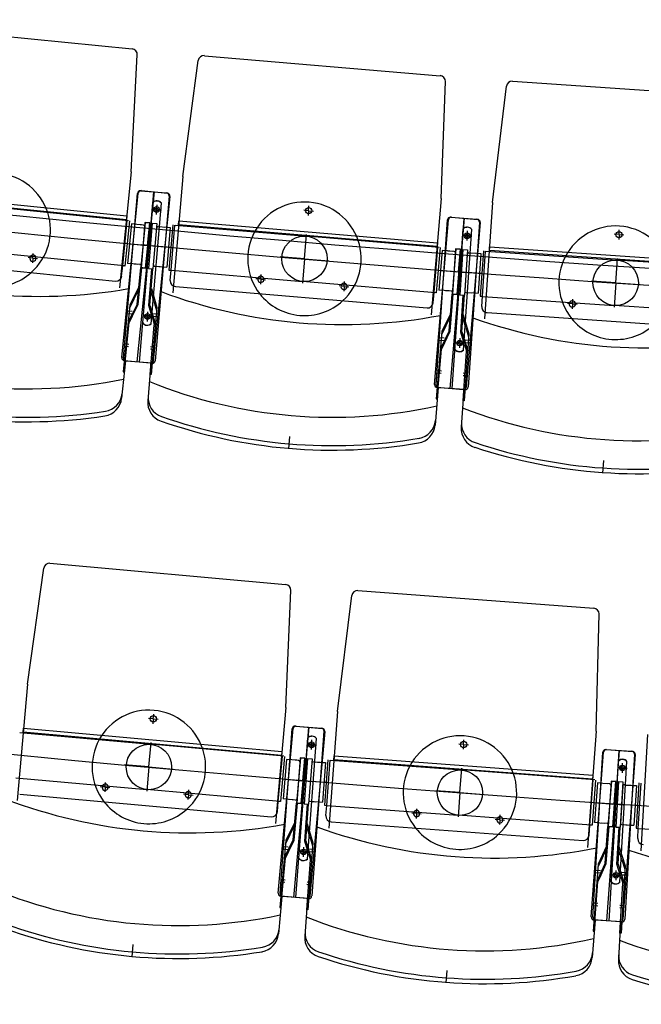
# Model space of a CAD drawing. Units: millimetres. Extents: x 179170 to 378200, y -18167 to 48568.
# Drawn here: x 282170 to 283265, y -1201 to 533 of the extents above; entities that cross this region are included whole.
import ezdxf

# ---------------------------------------------------------------- set-up
doc = ezdxf.new("R2010")
doc.units = ezdxf.units.MM
doc.layers.add('GR_Zraum', color=8, linetype='Continuous')

msp = doc.modelspace()

# ---------------------------------------------------------------- linework, layer by layer
at = {"layer": 'GR_Zraum', "ltscale": 5}
for p, q in [((281953.2, 523.2), (282368.1, 481.4)), ((282366.5, 265), (282377.1, 471)), ((282495.2, 469.6), (282910.7, 434.4)), ((282457.1, 256.6), (282484.5, 461)), ((282912.5, 218), (282919.9, 424.1)), ((283038, 424.6), (283454, 396)), ((283003.2, 211), (283027.4, 415.8)), ((282366.5, 265), (282345.9, 60.5)), ((282457.1, 256.6), (282439.7, 51.8)), ((282358, 180.6), (281903.3, 226.3)), ((281903.9, 233.1), (282358.6, 187.3)), ((282349.6, -62), (282378.8, 227.5)), ((282352.7, -62.8), (282377.3, 227.1)), ((282377, -69.8), (282407.1, 229.7)), ((282405.6, 229.8), (282380.2, -70.2)), ((282382.7, 231.7), (282428.6, 227.8)), ((282384.2, 232), (282430, 227.4)), ((282386.6, -1.1), (282404.6, 211.2)), ((282401.5, -2.4), (282419.5, 210)), ((282434.5, 221.9), (282405.3, -67.7)), ((282433.1, 222.4), (282408.5, -67.6)), ((282912.5, 218), (282895.1, 13.2)), ((283003.2, 211), (282989.1, 6)), ((282361.8, 179), (282128, 202.5)), ((282411, 198.7), (282402.6, 199.4)), ((282411, 198.7), (282410.3, 190.2)), ((282411, 198.7), (282411.8, 207.2)), ((282411, 198.7), (282419.5, 198)), ((282678.8, 196.6), (282670.3, 197.3)), ((282678.8, 196.6), (282678.1, 188.1)), ((282678.8, 196.6), (282679.5, 205.1)), ((282678.8, 196.6), (282687.3, 195.9)), ((282351.3, 99.6), (282359.3, 179.2)), ((282363.3, 178.8), (282355.3, 99.2)), ((282358.6, 187.3), (282358, 180.6)), ((282366.8, 173.4), (282359.8, 103.8)), ((282366.8, 173.4), (282359.8, 103.8)), ((282376.2, 172.5), (282366.8, 173.4)), ((282391.2, 176), (282383.2, 96.4)), ((282390.5, 175.9), (282383.8, 96.1)), ((282390.5, 175.9), (282398.5, 175.2)), ((282399.1, 175.2), (282391.1, 95.6)), ((282399.1, 175.2), (282391.2, 176)), ((282398.5, 175.2), (282391.8, 95.5)), ((282395.1, 135.4), (282399.1, 175.2)), ((282403.5, 174.8), (282396.7, 95)), ((282400.1, 134.9), (282403.5, 174.8)), ((282403.5, 174.8), (282411.5, 174.1)), ((282411.5, 174.1), (282404.7, 94.4)), ((282449.9, 172), (282450.5, 178.8)), ((282450.5, 178.8), (282905.9, 140.2)), ((282900.8, -109.3), (282925.4, 180.7)), ((282903.9, -110), (282923.9, 180.3)), ((282928.3, -116.6), (282953.7, 183.3)), ((282929.3, 185), (282975.1, 181.8)), ((282930.8, 185.3), (282976.6, 181.4)), ((282952.2, 183.4), (282931.5, -116.9)), ((282981.2, 176), (282956.6, -114)), ((282979.8, 176.5), (282959.8, -113.9)), ((282384.7, 171.6), (282376.2, 172.5)), ((282387.7, 171.3), (282376.2, 172.5)), ((282390.5, 169), (282383.9, 103.4)), ((282410.9, 167.1), (282405.3, 101.3)), ((282414, 168.8), (282428.5, 167.6)), ((282417, 168.6), (282425.6, 167.9)), ((282428.5, 167.6), (282435, 167.1)), ((282435, 167.1), (282429, 97.3)), ((282435, 167.1), (282429, 97.3)), ((282439.4, 171.7), (282432.6, 92)), ((282436.6, 91.7), (282443.3, 171.4)), ((282436.6, 91.7), (282443.3, 171.4)), ((282443.8, 171.3), (282675, 151.7)), ((282905.3, 133.4), (282449.9, 172)), ((282936.8, -47.8), (282951.4, 164.8)), ((282951.7, -48.8), (282966.4, 163.8)), ((282958.1, 152.4), (282958.7, 160.9)), ((283225.9, 154.5), (283226.4, 163)), ((282358.7, 139.1), (282395.1, 135.4)), ((282671.6, 111.9), (282675.3, 154.7)), ((282909.2, 131.9), (282675, 151.7)), ((282905.9, 140.2), (282905.3, 133.4)), ((282958.1, 152.4), (282949.6, 153)), ((282958.1, 152.4), (282957.5, 143.9)), ((282958.1, 152.4), (282966.6, 151.8)), ((283225.9, 154.5), (283217.4, 155.1)), ((283225.9, 154.5), (283225.3, 146)), ((283225.9, 154.5), (283234.3, 153.9)), ((282353.8, 99.4), (282120, 122.9)), ((282193, 113), (282193.8, 121.5)), ((282398.1, 135.1), (282384.2, 136.5)), ((282387.2, 136.2), (282392.1, 135.7)), ((282397.1, 135.2), (282411.1, 134)), ((282436.5, 131.8), (282400.1, 134.9)), ((282408.1, 134.2), (282403.1, 134.6)), ((282899.9, 52.4), (282906.7, 132.1)), ((282910.7, 131.8), (282903.9, 52.1)), ((282914.2, 126.4), (282908.3, 56.7)), ((282914.2, 126.4), (282908.3, 56.7)), ((282923.6, 125.7), (282914.2, 126.4)), ((282932.2, 124.9), (282923.6, 125.7)), ((282935.2, 124.7), (282923.7, 125.6)), ((282938.6, 129.4), (282931.8, 49.7)), ((282937.9, 129.2), (282932.4, 49.4)), ((282938, 122.4), (282932.4, 56.7)), ((282937.9, 129.2), (282945.9, 128.7)), ((282946.5, 128.7), (282938.6, 129.4)), ((282946.5, 128.7), (282939.8, 49)), ((282945.9, 128.7), (282940.4, 48.9)), ((282943.2, 88.9), (282946.5, 128.7)), ((282950.9, 128.3), (282945.4, 48.5)), ((282948.2, 88.4), (282950.9, 128.3)), ((282950.9, 128.3), (282958.9, 127.8)), ((282958.9, 127.8), (282953.4, 48)), ((282961.5, 122.6), (282976, 121.6)), ((282964.5, 122.4), (282973.1, 121.8)), ((282976, 121.6), (282982.5, 121.2)), ((282986.8, 125.9), (282981.3, 46.1)), ((282985.3, 45.8), (282990.8, 125.6)), ((282985.3, 45.8), (282990.8, 125.6)), ((282991.3, 125.6), (283222.8, 109.6)), ((282997.4, 126.3), (282997.9, 133.1)), ((283453.3, 94.9), (282997.4, 126.3)), ((282997.9, 133.1), (283453.8, 101.7)), ((281895.8, 117.3), (282338.6, 72.8)), ((282193, 113), (282184.5, 113.9)), ((282193, 113), (282192.1, 104.6)), ((282193, 113), (282201.4, 112.2)), ((282671.6, 111.9), (282628.8, 115.5)), ((282671.6, 111.9), (282668, 69)), ((282671.6, 111.9), (282714.5, 108.3)), ((282958.4, 120.8), (282953.9, 55)), ((282982.5, 121.2), (282977.7, 51.3)), ((282982.5, 121.2), (282977.7, 51.3)), ((283220, 69.7), (283223, 112.6)), ((283457.2, 93.5), (283222.8, 109.6)), ((282349.5, 81.7), (282351.3, 99.6)), ((282355.3, 99.2), (282351.3, 99.6)), ((282351.3, 99.6), (282351.3, 99.6)), ((282369.2, 102.8), (282359.8, 103.8)), ((282381.7, 101.6), (282369.2, 102.8)), ((282377.7, 102), (282371.7, 102.6)), ((282376.6, 31.7), (282383.2, 96.4)), ((282378.6, 31.2), (282385.1, 96.2)), ((282391.1, 95.6), (282383.2, 96.4)), ((282383.8, 96.1), (282391.8, 95.5)), ((282383.8, 96.1), (282391.8, 95.5)), ((282396.7, 95), (282404.7, 94.4)), ((282397.2, 29.4), (282402.7, 94.5)), ((282399.2, 29.6), (282404.7, 94.4)), ((282407.1, 99.2), (282422.6, 97.9)), ((282411.1, 98.8), (282417.1, 98.3)), ((282422.6, 97.9), (282429, 97.3)), ((282432.6, 92), (282436.6, 91.7)), ((282435.1, 73.7), (282436.6, 91.7)), ((282436.6, 91.7), (282436.6, 91.7)), ((282437.1, 91.6), (282668.3, 72)), ((282906.7, 92), (282943.2, 88.9)), ((282946.2, 88.6), (282932.2, 89.8)), ((282935.2, 89.5), (282940.2, 89.1)), ((282945.2, 88.6), (282959.1, 87.7)), ((282984.6, 85.9), (282948.2, 88.4)), ((282956.1, 87.9), (282951.2, 88.2)), ((282594.7, 75.8), (282586.2, 76.5)), ((282594.7, 75.8), (282594, 67.3)), ((282594.7, 75.8), (282595.4, 84.2)), ((282594.7, 75.8), (282603.2, 75)), ((282902.4, 52.2), (282668.3, 72)), ((282741.4, 63.3), (282742.1, 71.8)), ((283220, 69.7), (283177.1, 72.7)), ((283220, 69.7), (283217.1, 26.8)), ((283220, 69.7), (283262.9, 66.7)), ((282379.7, 61.7), (282364, 30.6)), ((282371.2, 40.4), (282381.6, 61.2)), ((282406.2, 37.1), (282399.7, 59.4)), ((282401.8, 59.6), (282411.5, 26.1)), ((282444.2, 62.9), (282887.6, 25.3)), ((282741.4, 63.3), (282732.9, 64)), ((282741.4, 63.3), (282740.7, 54.9)), ((282741.4, 63.3), (282749.9, 62.6)), ((282898.4, 34.5), (282899.9, 52.4)), ((282903.9, 52.1), (282899.9, 52.4)), ((282899.9, 52.4), (282899.9, 52.4)), ((282917.8, 55.9), (282908.3, 56.7)), ((282930.2, 54.8), (282917.8, 55.9)), ((282926.3, 55.2), (282920.3, 55.7)), ((282955.7, 52.8), (282971.2, 51.8)), ((282959.7, 52.6), (282965.7, 52.1)), ((282371.2, 40.4), (282363.4, 25)), ((282406.2, 37.1), (282411, 20.6)), ((282926.3, -15.1), (282931.8, 49.7)), ((282928.3, -15.6), (282933.8, 49.5)), ((282939.8, 49), (282931.8, 49.7)), ((282932.4, 49.4), (282940.4, 48.9)), ((282932.4, 49.4), (282940.4, 48.9)), ((282945.4, 48.5), (282953.4, 48)), ((282946.9, -17.1), (282951.4, 48.1)), ((282948.9, -16.9), (282953.4, 48)), ((282971.2, 51.8), (282977.7, 51.3)), ((282981.3, 46.1), (282985.3, 45.8)), ((282984.1, 27.8), (282985.3, 45.8)), ((282985.3, 45.8), (282985.3, 45.8)), ((282985.8, 45.7), (283217.3, 29.8)), ((283143.7, 32.4), (283144.2, 40.8)), ((282364, 30.6), (282352.1, -87.3)), ((282367.8, 18.9), (282359.9, 19.7)), ((282376.6, 31.7), (282360.9, 0.6)), ((282368.1, 10.4), (282378.6, 31.2)), ((282395.1, 10.1), (282395.8, 18.6)), ((282403.7, 7.1), (282397.2, 29.4)), ((282399.2, 29.6), (282408.9, -3.9)), ((282411.5, 26.1), (282401.5, -92)), ((283143.7, 32.4), (283135.2, 32.9)), ((283143.7, 32.4), (283143.1, 23.9)), ((283143.7, 32.4), (283152.1, 31.8)), ((283451.7, 13.6), (283217.3, 29.8)), ((282354.1, -87.5), (282362.9, 0)), ((282367.4, 14.4), (282359.4, 15.2)), ((282368.1, 10.4), (282362.9, 0)), ((282395.1, 10.1), (282386.6, 10.8)), ((282395.1, 10.1), (282386.6, 10.8)), ((282395.1, 10.1), (282394.3, 1.6)), ((282395.1, 10.1), (282403.5, 9.4)), ((282395.1, 10.1), (282403.5, 9.4)), ((282403.7, 7.1), (282406.9, -4.1)), ((282405.2, 10.9), (282413.1, 10.2)), ((282405.5, 15.4), (282413.5, 14.7)), ((282928.9, 15), (282913.7, -16.4)), ((282920.7, -6.5), (282930.8, 14.4)), ((282955.8, -9.2), (282949, 13)), ((282951, 13.2), (282961.2, -20.1)), ((282993.4, 17.2), (283437.3, -13.4)), ((282399.5, -91.8), (282406.9, -4.1)), ((282913.7, -16.4), (282903.7, -134.5)), ((282926.3, -15.1), (282911.1, -46.5)), ((282920.7, -6.5), (282913.2, -22)), ((282918.2, -36.5), (282928.3, -15.6)), ((282953.7, -39.3), (282946.9, -17.1)), ((282948.9, -16.9), (282959.2, -50.2)), ((282955.8, -9.2), (282960.8, -25.7)), ((282917.3, -32.5), (282909.3, -31.9)), ((282917.7, -28.1), (282909.7, -27.4)), ((282945.1, -36.4), (282945.7, -27.9)), ((282961.2, -20.1), (282953.1, -138.4)), ((282955.5, -31), (282963.4, -31.6)), ((282361.6, -43.3), (282353.6, -42.5)), ((282362, -38.9), (282354, -38.1)), ((282400.3, -46.9), (282408.2, -47.6)), ((282400.6, -42.5), (282408.6, -43.2)), ((282905.6, -134.7), (282913.1, -47)), ((282918.2, -36.5), (282913.1, -47)), ((282945.1, -36.4), (282936.6, -35.8)), ((282945.1, -36.4), (282936.6, -35.8)), ((282945.1, -36.4), (282944.5, -44.9)), ((282945.1, -36.4), (282953.5, -37)), ((282945.1, -36.4), (282953.5, -37)), ((282951.1, -138.2), (282957.1, -50.5)), ((282953.7, -39.3), (282957.1, -50.5)), ((282955.2, -35.5), (282963.1, -36.1)), ((282356.1, -67.7), (282349.4, -133.7)), ((282399.9, -72.1), (282354.1, -67.5)), ((282403.1, -72.1), (282357.3, -68.2)), ((282401.1, -71.9), (282395.5, -138)), ((282912.8, -85.9), (282904.8, -85.3)), ((282352.1, -87.3), (282354.1, -87.5)), ((282401.5, -92), (282399.5, -91.8)), ((282912.4, -90.3), (282904.4, -89.7)), ((282951.2, -93.4), (282959.2, -93.9)), ((282951.5, -89), (282959.5, -89.5)), ((282907.3, -114.9), (282901.7, -180.9)), ((282951.2, -118.6), (282905.3, -114.7)), ((282954.4, -118.5), (282908.6, -115.3)), ((282952.5, -118.4), (282947.9, -184.5)), ((282903.7, -134.5), (282905.6, -134.7)), ((282953.1, -138.4), (282951.1, -138.2)), ((282645.1, -200.9), (282643.3, -222.9)), ((283198.4, -243.5), (283196.9, -265.4)), ((282183.8, -637.1), (282212.3, -432.8)), ((282223.1, -424.2), (282638.4, -461.7)), ((282638.9, -678.2), (282647.4, -472.1)), ((282729.7, -685.6), (282755, -480.9)), ((282765.7, -472.2), (283181.5, -503.3)), ((283185.4, -719.7), (283190.8, -513.5)), ((282183.8, -637.1), (282165.3, -841.8)), ((282405.2, -698.3), (282405.9, -689.8)), ((282638.9, -678.2), (282620.4, -882.8)), ((282729.7, -685.6), (282714.3, -890.6)), ((282405.2, -698.3), (282396.7, -697.5)), ((282405.2, -698.3), (282404.4, -706.8)), ((282405.2, -698.3), (282413.6, -699.1)), ((282170, -722.3), (282401.1, -743.1)), ((282176.1, -721.6), (282176.7, -714.8)), ((282631.3, -762.7), (282176.1, -721.6)), ((282176.7, -714.8), (282631.9, -755.9)), ((282625.4, -1005.4), (282651.6, -715.5)), ((282628.5, -1006.1), (282650.2, -715.9)), ((282652.9, -1012.9), (282679.9, -713.1)), ((282655.6, -711.2), (282701.4, -714.7)), ((282678.5, -713), (282656, -1013.1)), ((282657, -711), (282702.8, -715.1)), ((282707.4, -720.6), (282681.2, -1010.4)), ((282706, -720), (282684.3, -1010.2)), ((283185.4, -719.7), (283170.1, -924.7)), ((283276.3, -725.8), (283264.1, -930.9)), ((282397.5, -783), (282401.4, -740.1)), ((282635.2, -764.2), (282401.1, -743.1)), ((282661.7, -944), (282677.6, -731.5)), ((282684.2, -744), (282675.7, -743.3)), ((282676.7, -945.2), (282692.6, -732.6)), ((282684.2, -744), (282683.6, -752.4)), ((282684.2, -744), (282684.8, -735.5)), ((282684.2, -744), (282692.7, -744.6)), ((282952, -743.4), (282943.5, -742.8)), ((282952, -743.4), (282951.3, -751.9)), ((282952, -743.4), (282952.6, -735)), ((282952, -743.4), (282960.5, -744.1)), ((282631.9, -755.9), (282631.3, -762.7)), ((283176.9, -1047.1), (283198.7, -756.9)), ((283180, -1047.7), (283197.3, -757.2)), ((283202.6, -752.5), (283248.5, -755.3)), ((283204, -752.3), (283249.9, -755.7)), ((283204.5, -1054.2), (283227, -754)), ((283225.5, -753.9), (283207.7, -1054.4)), ((283254.5, -761.1), (283232.8, -1051.3)), ((283253.2, -760.5), (283235.9, -1051)), ((282397.5, -783), (282354.7, -779.1)), ((282625.5, -843.7), (282632.7, -764)), ((282636.6, -764.4), (282629.5, -844.1)), ((282640.2, -769.7), (282633.9, -839.4)), ((282640.2, -769.7), (282633.9, -839.4)), ((282649.6, -770.6), (282640.2, -769.7)), ((282658.1, -771.3), (282649.6, -770.6)), ((282661.1, -771.6), (282649.6, -770.6)), ((282664.5, -766.9), (282657.3, -846.6)), ((282663.9, -767), (282657.9, -846.8)), ((282663.9, -773.9), (282658, -839.6)), ((282663.9, -767), (282671.9, -767.6)), ((282672.5, -767.6), (282664.5, -766.9)), ((282672.5, -767.6), (282665.3, -847.3)), ((282671.9, -767.6), (282665.9, -847.4)), ((282668.9, -807.5), (282672.5, -767.6)), ((282676.9, -768), (282670.9, -847.8)), ((282673.9, -807.9), (282676.9, -768)), ((282676.9, -768), (282684.9, -768.6)), ((282684.9, -768.6), (282678.9, -848.4)), ((282684.3, -775.6), (282679.4, -841.4)), ((282687.5, -773.8), (282701.9, -774.9)), ((282690.5, -774), (282699, -774.6)), ((282701.9, -774.9), (282708.4, -775.4)), ((282708.4, -775.4), (282703.2, -845.2)), ((282708.4, -775.4), (282703.2, -845.2)), ((282712.8, -770.7), (282706.8, -850.4)), ((282710.8, -850.7), (282716.8, -771)), ((282710.8, -850.7), (282716.8, -771)), ((282717.3, -771), (282948.6, -788.3)), ((282723.3, -770.2), (282723.8, -763.5)), ((283179.1, -804.3), (282723.3, -770.2)), ((282723.8, -763.5), (283179.6, -797.6)), ((283212.3, -985.2), (283224.9, -772.4)), ((283227.2, -986.1), (283239.9, -773.3)), ((283231.7, -784.8), (283232.2, -776.3)), ((282397.5, -783), (282393.6, -825.8)), ((282397.5, -783), (282440.3, -786.8)), ((282945.6, -828.2), (282948.8, -785.3)), ((283183, -805.8), (282948.6, -788.3)), ((283179.6, -797.6), (283179.1, -804.3)), ((283231.7, -784.8), (283223.2, -784.3)), ((283231.7, -784.8), (283231.2, -793.3)), ((283231.7, -784.8), (283240.2, -785.3)), ((282162.9, -801.9), (282393.9, -822.8)), ((282320.4, -818.7), (282321.1, -810.2)), ((282632.5, -804.2), (282668.9, -807.5)), ((282671.9, -807.7), (282658, -806.5)), ((282660.9, -806.7), (282665.9, -807.2)), ((282670.9, -807.6), (282684.9, -808.7)), ((282710.4, -810.6), (282673.9, -807.9)), ((282681.9, -808.5), (282676.9, -808.1)), ((283174.5, -885.4), (283180.5, -805.7)), ((283184.5, -806), (283178.5, -885.7)), ((283188.1, -811.2), (283182.9, -881)), ((283188.1, -811.2), (283182.9, -881)), ((283197.5, -811.9), (283188.1, -811.2)), ((283206, -812.6), (283197.5, -811.9)), ((283209, -812.8), (283197.6, -811.9)), ((283212.4, -808), (283206.4, -887.8)), ((283211.8, -808.2), (283207, -888)), ((283211.8, -808.2), (283219.8, -808.6)), ((283220.4, -808.6), (283212.4, -808)), ((283220.4, -808.6), (283214.4, -888.4)), ((283219.8, -808.6), (283215, -888.5)), ((283217.4, -848.5), (283220.4, -808.6)), ((283224.7, -808.9), (283220, -888.8)), ((283222.4, -848.9), (283224.7, -808.9)), ((283224.7, -808.9), (283232.7, -809.4)), ((283232.7, -809.4), (283228, -889.3)), ((283235.4, -814.6), (283249.9, -815.4)), ((283238.4, -814.8), (283247, -815.3)), ((283260.7, -811.1), (283255.9, -890.9)), ((283259.9, -891.2), (283264.7, -811.3)), ((283259.9, -891.2), (283264.7, -811.3)), ((282169.8, -830.7), (282613, -870.7)), ((282320.4, -818.7), (282311.9, -817.9)), ((282320.4, -818.7), (282319.6, -827.1)), ((282320.4, -818.7), (282328.8, -819.4)), ((282628, -843.9), (282393.9, -822.8)), ((282467, -831.9), (282458.5, -831.1)), ((282467, -831.9), (282466.2, -840.4)), ((282467, -831.9), (282467.8, -823.4)), ((282467, -831.9), (282475.5, -832.7)), ((282945.6, -828.2), (282902.8, -825)), ((282945.6, -828.2), (282942.4, -871.1)), ((282945.6, -828.2), (282988.5, -831.4)), ((283211.9, -815), (283206.9, -880.8)), ((283232.3, -816.4), (283228.4, -882.3)), ((283249.9, -815.4), (283256.4, -815.8)), ((283256.4, -815.8), (283252.2, -885.7)), ((283256.4, -815.8), (283252.2, -885.7)), ((282623.9, -861.6), (282625.5, -843.7)), ((282629.5, -844.1), (282625.5, -843.7)), ((282625.5, -843.7), (282625.5, -843.7)), ((282643.4, -840.3), (282633.9, -839.4)), ((282655.8, -841.4), (282643.4, -840.3)), ((282651.8, -841.1), (282645.8, -840.5)), ((282651.5, -911.3), (282657.3, -846.6)), ((282653.5, -911.9), (282659.3, -846.8)), ((282665.3, -847.3), (282657.3, -846.6)), ((282657.9, -846.8), (282665.9, -847.4)), ((282657.9, -846.8), (282665.9, -847.4)), ((282670.9, -847.8), (282678.9, -848.4)), ((282672, -913.4), (282676.9, -848.2)), ((282674, -913.2), (282678.9, -848.4)), ((282681.3, -843.5), (282696.7, -844.7)), ((282685.2, -843.8), (282691.2, -844.3)), ((282696.7, -844.7), (282703.2, -845.2)), ((283180.9, -845.8), (283217.4, -848.5)), ((283220.4, -848.8), (283206.4, -847.7)), ((283209.4, -847.9), (283214.4, -848.3)), ((283219.4, -848.7), (283233.4, -849.5)), ((283258.9, -851), (283222.4, -848.9)), ((283230.4, -849.3), (283225.4, -849)), ((282706.8, -850.4), (282710.8, -850.7)), ((282709.5, -868.7), (282710.8, -850.7)), ((282710.8, -850.7), (282710.8, -850.7)), ((282711.3, -850.8), (282942.7, -868.1)), ((282869.1, -865.1), (282860.6, -864.5)), ((282869.1, -865.1), (282868.4, -873.6)), ((282869.1, -865.1), (282869.7, -856.6)), ((282869.1, -865.1), (282877.5, -865.7)), ((282654.2, -881.3), (282638.8, -912.6)), ((282645.9, -902.7), (282656.2, -881.8)), ((282681, -905.6), (282674.3, -883.3)), ((282676.3, -883.1), (282686.3, -916.5)), ((282718.7, -879.4), (283162.4, -912.6)), ((283177, -885.6), (282942.7, -868.1)), ((283015.9, -876.1), (283007.4, -875.4)), ((283015.9, -876.1), (283015.2, -884.5)), ((283015.9, -876.1), (283016.5, -867.6)), ((283015.9, -876.1), (283024.3, -876.7)), ((283192.3, -881.8), (283182.9, -881)), ((283204.8, -882.7), (283192.3, -881.8)), ((283200.8, -882.4), (283194.8, -881.9)), ((283173.2, -903.4), (283174.5, -885.4)), ((283178.5, -885.7), (283174.5, -885.4)), ((283174.5, -885.4), (283174.5, -885.4)), ((283201.6, -952.7), (283206.4, -887.8)), ((283203.5, -953.2), (283208.4, -888)), ((283214.4, -888.4), (283206.4, -887.8)), ((283207, -888), (283215, -888.5)), ((283207, -888), (283215, -888.5)), ((283220, -888.8), (283228, -889.3)), ((283222.1, -954.4), (283226, -889.2)), ((283224.1, -954.2), (283228, -889.3)), ((283230.3, -884.4), (283245.8, -885.3)), ((283234.3, -884.6), (283240.3, -885)), ((283245.8, -885.3), (283252.2, -885.7)), ((283255.9, -890.9), (283259.9, -891.2)), ((283258.9, -909.1), (283259.9, -891.2)), ((283259.9, -891.2), (283259.9, -891.2)), ((283260.4, -891.2), (283492, -905)), ((282638.8, -912.6), (282628.2, -1030.6)), ((282651.5, -911.3), (282636.1, -942.6)), ((282645.9, -902.7), (282638.3, -918.2)), ((282643.2, -932.7), (282653.5, -911.9)), ((282678.7, -935.7), (282672, -913.4)), ((282674, -913.2), (282684.1, -946.6)), ((282686.3, -916.5), (282677.5, -1034.7)), ((282681, -905.6), (282685.9, -922.1)), ((282642.4, -928.7), (282634.4, -928)), ((282642.8, -924.2), (282634.8, -923.5)), ((282643.2, -932.7), (282638.1, -943.2)), ((282670.1, -932.7), (282661.6, -932.1)), ((282670.1, -932.7), (282661.6, -932.1)), ((282670.1, -932.7), (282669.4, -941.2)), ((282670.1, -932.7), (282670.7, -924.2)), ((282670.1, -932.7), (282678.5, -933.3)), ((282670.1, -932.7), (282678.5, -933.3)), ((282678.7, -935.7), (282682.1, -946.8)), ((282680.2, -931.8), (282688.1, -932.4)), ((282680.5, -927.4), (282688.5, -928)), ((283203.8, -922.6), (283188.9, -954.1)), ((283195.9, -944.1), (283205.8, -923.1)), ((283230.9, -946.5), (283223.9, -924.3)), ((283225.9, -924.1), (283236.5, -957.3)), ((282630.2, -1030.8), (282638.1, -943.2)), ((282675.5, -1034.6), (282682.1, -946.8)), ((283201.6, -952.7), (283186.7, -984.2)), ((283195.9, -944.1), (283188.5, -959.7)), ((283193.6, -974.2), (283203.5, -953.2)), ((283230.9, -946.5), (283236.1, -962.9)), ((283188.9, -954.1), (283180.1, -1072.3)), ((283192.7, -970.2), (283184.8, -969.6)), ((283193.1, -965.7), (283185.1, -965.1)), ((283220.5, -973.8), (283221, -965.3)), ((283229.1, -976.6), (283222.1, -954.4)), ((283224.1, -954.2), (283234.7, -987.4)), ((283236.5, -957.3), (283229.4, -1075.6)), ((283230.8, -968.2), (283238.8, -968.7)), ((282637.2, -986.5), (282629.2, -985.8)), ((282637.6, -982.1), (282629.6, -981.4)), ((282676.2, -985.3), (282684.1, -985.9)), ((283182.1, -1072.5), (283188.6, -984.7)), ((283193.6, -974.2), (283188.6, -984.7)), ((283220.5, -973.8), (283212, -973.2)), ((283220.5, -973.8), (283212, -973.2)), ((283220.5, -973.8), (283220, -982.2)), ((283220.5, -973.8), (283229, -974.3)), ((283220.5, -973.8), (283229, -974.3)), ((283227.4, -1075.5), (283232.7, -987.7)), ((283229.1, -976.6), (283232.7, -987.7)), ((283230.5, -972.7), (283238.5, -973.2)), ((282675.8, -989.7), (282683.8, -990.3)), ((282632, -1011), (282626, -1077)), ((282675.8, -1014.9), (282630, -1010.8)), ((282679, -1014.8), (282633.1, -1011.4)), ((282677, -1014.7), (282672, -1080.8)), ((283188.7, -1023.6), (283180.8, -1023)), ((282628.2, -1030.6), (282630.2, -1030.8)), ((282677.5, -1034.7), (282675.5, -1034.6)), ((283188.4, -1028), (283180.4, -1027.4)), ((283227.1, -1030.6), (283235.1, -1031.1)), ((283227.4, -1026.2), (283235.4, -1026.7)), ((283183.6, -1052.6), (283178.6, -1118.7)), ((283227.4, -1055.9), (283181.6, -1052.5)), ((283230.6, -1055.7), (283184.7, -1053)), ((283228.6, -1055.6), (283224.7, -1121.8)), ((283180.1, -1072.3), (283182.1, -1072.5)), ((283229.4, -1075.6), (283227.4, -1075.5)), ((282369.3, -1095.6), (282367.3, -1117.5)), ((282922.2, -1141.3), (282920.6, -1163.2))]:
    msp.add_line(p, q, dxfattribs=at)
for centre, radius in [((282411, 198.7), 5), ((282411, 198.6), 2.75), ((282678.8, 196.6), 5.5), ((282958.1, 152.4), 5), ((283225.9, 154.5), 5.5), ((282671.6, 111.9), 40), ((282958.1, 152.3), 2.75), ((283220, 69.7), 40), ((282395.1, 10.1), 5), ((282395.1, 10.1), 2.75), ((282945.1, -36.4), 5), ((282945.1, -36.4), 2.75), ((282405.2, -698.3), 5.5), ((282397.5, -783), 40), ((282684.2, -744), 5), ((282684.2, -744.1), 2.75), ((282952, -743.4), 5.5), ((283231.7, -784.8), 5), ((282945.6, -828.2), 40), ((283231.7, -784.9), 2.75), ((282670.1, -932.7), 5), ((282670.1, -932.7), 2.75), ((283220.5, -973.8), 5), ((283220.5, -973.8), 2.75)]:
    msp.add_circle(centre, radius, dxfattribs=at)
for centre, radius, start, end in [((285619, 35006.9), 34990, 260.38464, 279.85258), ((285619, 35006.9), 35020, 260.38464, 279.85258), ((282367.1, 471.5), 10, 357.0378, 84.2521), ((282494.4, 459.7), 10, 85.155, 172.3693), ((282909.9, 424.5), 10, 357.9407, 85.155), ((283037.3, 414.7), 10, 86.058, 173.2722), ((282124, 162.7), 100, 17.8302, 150.6739), ((282382.3, 226.7), 5, 85.155, 175.155), ((282383.7, 227), 5, 84.2521, 174.2521), ((282428.1, 222.8), 5, 355.155, 85.155), ((282429.5, 222.4), 5, 354.2521, 84.2521), ((282411.5, 203.7), 10, 36.5646, 133.7454), ((282411.5, 204), 10, 36.5646, 133.7454), ((282671.6, 111.9), 100, 18.7332, 151.5768), ((282124, 162.7), 100, 311.4084, 17.8302), ((282928.9, 180), 5, 86.058, 176.058), ((282930.3, 180.3), 5, 85.155, 175.155), ((282974.8, 176.8), 5, 356.058, 86.058), ((282976.2, 176.4), 5, 355.155, 85.155), ((282387.4, 168.4), 3, 354.2521, 84.2521), ((282413.8, 165.9), 3, 85.155, 175.155), ((282671.6, 111.9), 100, 151.5768, 217.9987), ((282958.4, 157.7), 10, 37.4676, 134.6483), ((282958.4, 157.4), 10, 37.4676, 134.6483), ((283220, 69.7), 100, 19.6361, 152.4798), ((282671.6, 111.9), 100, 312.3114, 18.7332), ((282934.9, 121.7), 3, 355.155, 85.155), ((282961.3, 119.6), 3, 86.058, 176.058), ((282204.4, 961.7), 916, 248.6086, 279.8955), ((282193, 113), 5.5, 147.2164, 21.2878), ((282193, 113), 5.5, 21.2878, 147.2164), ((283220, 69.7), 100, 152.4798, 218.9016), ((282124, 162.7), 100, 217.0957, 311.4084), ((282381.9, 103.6), 2, 264.2521, 354.2521), ((282381.9, 103.6), 2, 264.2521, 354.2521), ((282381.9, 103.6), 2, 264.2521, 354.2521), ((282407.3, 101.2), 2, 175.155, 265.155), ((282407.3, 101.2), 2, 175.155, 265.155), ((282407.3, 101.2), 2, 175.155, 265.155), ((282339.6, 82.7), 10, 264.2521, 354.2521), ((282445, 72.9), 10, 175.155, 265.155), ((282594.7, 75.8), 5.5, 148.1193, 22.1907), ((282594.7, 75.8), 5.5, 22.1907, 148.1193), ((282739.5, 912.1), 916, 249.5115, 280.7985), ((282741.4, 63.3), 5.5, 148.1193, 22.1907), ((282741.4, 63.3), 5.5, 22.1907, 148.1193), ((282930.4, 56.8), 2, 265.155, 355.155), ((282930.4, 56.8), 2, 265.155, 355.155), ((282930.4, 56.8), 2, 265.155, 355.155), ((282955.9, 54.8), 2, 176.058, 266.058), ((282955.9, 54.8), 2, 176.058, 266.058), ((282955.9, 54.8), 2, 176.058, 266.058), ((282671.6, 111.9), 100, 217.9987, 312.3114), ((283143.7, 32.4), 5.5, 149.0223, 23.0937), ((283143.7, 32.4), 5.5, 23.0937, 149.0223), ((282888.4, 35.3), 10, 265.155, 355.155), ((282994.1, 27.1), 10, 176.058, 266.058), ((283275.2, 870.9), 916, 250.4145, 281.7014), ((283220, 69.7), 100, 218.9016, 313.2143), ((282394.6, 5.2), 10, 216.5646, 313.7454), ((282394.6, 4.8), 10, 216.5646, 313.7454), ((282182.4, 742.8), 860, 247.0736, 281.4305), ((282944.7, -41.4), 10, 217.4676, 314.6483), ((282944.7, -41.7), 10, 217.4676, 314.6483), ((282354.6, -62.5), 5, 174.2521, 264.2521), ((282357.7, -63.3), 5, 175.155, 265.155), ((282400.4, -67.2), 5, 264.2521, 354.2521), ((282403.6, -67.1), 5, 265.155, 355.155), ((282182.2, 740.8), 916, 249.8585, 278.6456), ((282182.4, 742.8), 910, 249.7576, 278.7465), ((282720.9, 692.9), 860, 247.9766, 282.3335), ((282905.8, -109.7), 5, 175.155, 265.155), ((282908.9, -110.4), 5, 176.058, 266.058), ((282951.6, -113.6), 5, 265.155, 355.155), ((282954.8, -113.5), 5, 266.058, 356.058), ((282314.6, -130.2), 35, 278.6456, 354.2521), ((282315.4, -122), 35, 278.7465, 354.2521), ((282430.4, -140.9), 35, 175.155, 250.7614), ((282431.1, -132.8), 35, 175.155, 250.6606), ((283260.1, 651.4), 860, 248.8795, 283.2364), ((282720.9, 692.9), 910, 250.6606, 279.6494), ((282867.5, -169.8), 35, 279.6494, 355.155), ((282720.7, 690.9), 916, 250.7614, 279.5486), ((282866.9, -177.9), 35, 279.5486, 355.155), ((282982.8, -186.9), 35, 176.058, 251.6644), ((282983.4, -178.7), 35, 176.058, 251.5635), ((283260, 649.4), 916, 251.6644, 280.4515), ((283260.1, 651.4), 910, 251.5635, 280.5524), ((285619, 35006.9), 35935, 260.38464, 279.85258), ((282222.2, -434.2), 10, 84.8415, 172.0557), ((282637.5, -471.7), 10, 357.6272, 84.8415), ((282765, -482.2), 10, 85.721, 172.9352), ((283180.8, -513.3), 10, 358.5067, 85.721), ((282397.5, -783), 100, 18.4197, 151.2633), ((282655.2, -716.2), 5, 85.721, 175.721), ((282656.6, -716), 5, 84.8415, 174.8415), ((282701.1, -719.7), 5, 355.721, 85.721), ((282702.4, -720.1), 5, 354.8415, 84.8415), ((282945.6, -828.2), 100, 19.2992, 152.1428), ((282397.5, -783), 100, 151.2633, 217.6851), ((282684.6, -738.7), 10, 37.1306, 134.3114), ((282684.6, -739), 10, 37.1306, 134.3114), ((282397.5, -783), 100, 311.9978, 18.4197), ((283202.3, -757.5), 5, 86.6005, 176.6005), ((283203.6, -757.3), 5, 85.721, 175.721), ((283248.2, -760.3), 5, 356.6005, 86.6005), ((283249.5, -760.7), 5, 355.721, 85.721), ((282660.8, -774.6), 3, 354.8415, 84.8415), ((282687.3, -776.8), 3, 85.721, 175.721), ((283232, -779.5), 10, 38.0101, 135.1909), ((283232, -779.8), 10, 38.0101, 135.1909), ((282945.6, -828.2), 100, 152.1428, 218.5646), ((282945.6, -828.2), 100, 312.8773, 19.2992), ((282320.4, -818.7), 5.5, 21.8772, 147.8058), ((283208.8, -815.8), 3, 355.721, 85.721), ((283235.3, -817.6), 3, 86.6005, 176.6005), ((282320.4, -818.7), 5.5, 147.8058, 21.8772), ((282467, -831.9), 5.5, 147.8058, 21.8772), ((282467, -831.9), 5.5, 21.8772, 147.8058), ((282469.7, 16.9), 916, 249.198, 280.485), ((282397.5, -783), 100, 217.6851, 311.9978), ((282656, -839.4), 2, 264.8415, 354.8415), ((282656, -839.4), 2, 264.8415, 354.8415), ((282656, -839.4), 2, 264.8415, 354.8415), ((282681.4, -841.5), 2, 175.721, 265.721), ((282681.4, -841.5), 2, 175.721, 265.721), ((282681.4, -841.5), 2, 175.721, 265.721), ((282613.9, -860.7), 10, 264.8415, 354.8415), ((282869.1, -865.1), 5.5, 148.6853, 22.7567), ((282869.1, -865.1), 5.5, 22.7567, 148.6853), ((282719.4, -869.4), 10, 175.721, 265.721), ((283015.9, -876.1), 5.5, 148.6853, 22.7567), ((283015.9, -876.1), 5.5, 22.7567, 148.6853), ((283204.9, -880.7), 2, 265.721, 355.721), ((283204.9, -880.7), 2, 265.721, 355.721), ((283204.9, -880.7), 2, 265.721, 355.721), ((283230.4, -882.4), 2, 176.6005, 266.6005), ((283230.4, -882.4), 2, 176.6005, 266.6005), ((283230.4, -882.4), 2, 176.6005, 266.6005), ((283005.6, -27.4), 916, 250.0775, 281.3645), ((282945.6, -828.2), 100, 218.5646, 312.8773), ((283163.2, -902.6), 10, 265.721, 355.721), ((283268.8, -909.7), 10, 176.6005, 266.6005), ((283542, -63.4), 916, 250.957, 282.244), ((282669.7, -937.7), 10, 217.1306, 314.3114), ((282669.7, -938), 10, 217.1306, 314.3114), ((283220.2, -978.7), 10, 218.0101, 315.1909), ((283220.2, -979.1), 10, 218.0101, 315.1909), ((282449.9, -202.3), 860, 247.663, 282.0199), ((282630.4, -1005.8), 5, 174.8415, 264.8415), ((282633.5, -1006.4), 5, 175.721, 265.721), ((282676.2, -1010), 5, 264.8415, 354.8415), ((282679.3, -1009.9), 5, 265.721, 355.721), ((282989.1, -246.8), 860, 248.5425, 282.8994), ((283181.9, -1047.5), 5, 175.721, 265.721), ((283185, -1048), 5, 176.6005, 266.6005), ((283227.8, -1050.9), 5, 265.721, 355.721), ((283230.9, -1050.8), 5, 266.6005, 356.6005), ((282449.8, -204.3), 916, 250.4479, 279.235), ((282449.9, -202.3), 910, 250.3471, 279.3359), ((282591.9, -1065.7), 35, 279.3359, 354.8415), ((282707.5, -1075.2), 35, 175.721, 251.2266), ((282591.1, -1073.8), 35, 279.235, 354.8415), ((282706.9, -1083.4), 35, 175.721, 251.3274), ((283529, -283), 860, 249.422, 283.7789), ((282989.1, -246.8), 910, 251.2266, 280.2154), ((282989, -248.8), 916, 251.3274, 280.1145), ((283143.7, -1116.1), 35, 280.1145, 355.721), ((283144.3, -1107.9), 35, 280.2154, 355.721), ((283259.6, -1123.9), 35, 176.6005, 252.2069), ((283260.1, -1115.7), 35, 176.6005, 252.1061), ((283528.9, -285), 916, 252.2069, 280.994), ((283529, -283), 910, 252.1061, 281.0949)]:
    msp.add_arc(centre, radius, start, end, dxfattribs=at)

doc.saveas('drawing.dxf')
